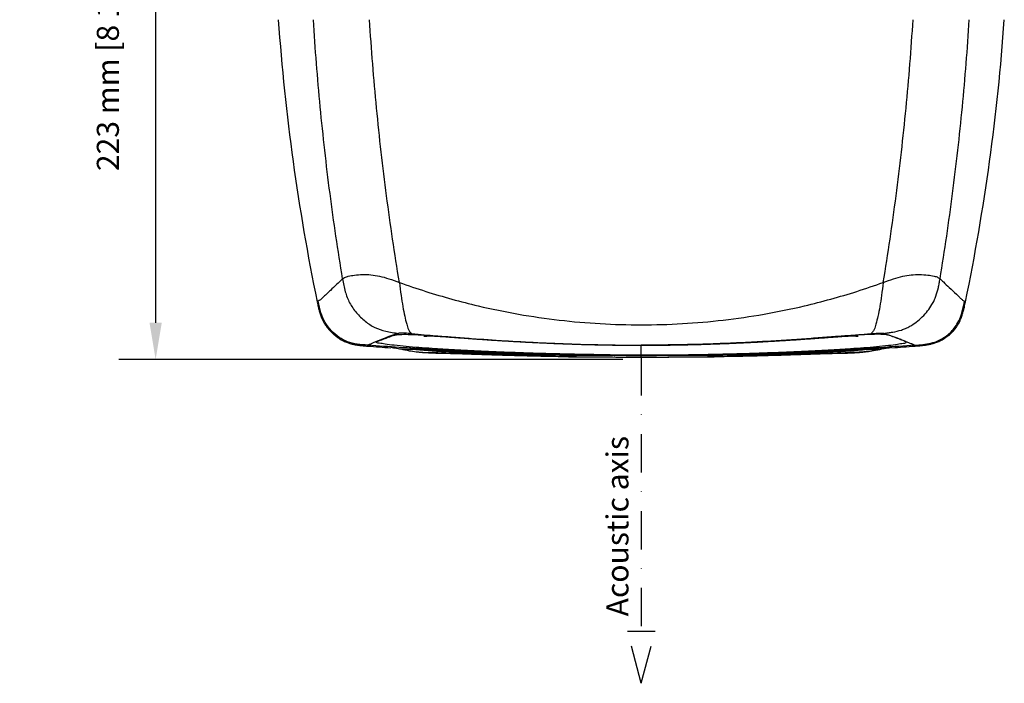
# Model space of a CAD drawing. Extents: x 192 to 1302, y 375 to 1220.
# Drawn here: x 192 to 514, y 375 to 591 of the extents above; entities that cross this region are included whole.
import ezdxf

# ---------------------------------------------------------------- set-up
doc = ezdxf.new("R2010")
doc.units = 0
doc.header["$LTSCALE"] = 25
doc.linetypes.add('DASHDOT', pattern=[1, 0.5, -0.25, 0, -0.25])
doc.layers.get('0').update_dxf_attribs({"color": 4, "linetype": 'CONTINUOUS'})
doc.layers.get('DEFPOINTS').update_dxf_attribs({"linetype": 'CONTINUOUS'})
doc.layers.add('DASHDOT', color=1, linetype='DASHDOT')
doc.layers.add('DIM', color=7, linetype='CONTINUOUS')
doc.dimstyles.new('Line_Drawings', dxfattribs={"dimscale": 5, "dimtxt": 2.5, "dimasz": 4, "dimexe": 2, "dimexo": 1, "dimgap": 2, "dimtad": 1, "dimdec": 0, "dimzin": 0, "dimdsep": 46, "dimtxsty": 'Standard', "dimcen": 0, "dimclrt": 6, "dimadec": 0, "dimazin": 0, "dimtfac": 1, "dimtdec": 0, "dimtofl": 0, "dimtmove": 0, "dimatfit": 3, "dimfxl": 0, "dimtolj": 1, "dimtzin": 0, "dimarcsym": 0})

# ---------------------------------------------------------------- blocks, each defined once
blk = doc.blocks.new('*D4')
at = {"layer": 'DEFPOINTS', "color": 0}
for p in [(335.9244929665625, 703.5696517387917), (236.8342505809626, 480.4456287933917), (395.3342505400624, 480.4456287933916)]:
    blk.add_point(p, dxfattribs=at)
at = {"layer": 'DIM', "color": 0, "lineweight": -2}
for p, q in [((329.9244929665625, 703.5696517387917), (224.8342505809626, 703.5696517387918)), ((236.8342505809626, 691.5696517387918), (236.8342505809626, 492.4456287933917)), ((389.3342505400624, 480.4456287933916), (224.8342505809626, 480.4456287933917))]:
    blk.add_line(p, q, dxfattribs=at)
at = {"layer": 'DIM', "color": 0}
for points in [[(234.8342505809626, 691.5696517387918), (238.8342505809626, 691.5696517387918), (236.8342505809626, 703.5696517387918)], [(234.8342505809626, 492.4456287933917), (238.8342505809626, 492.4456287933917), (236.8342505809626, 480.4456287933917)]]:
    blk.add_solid(points, dxfattribs=at)
at = {"layer": 'DIM', "color": 6, "insert": (221.2342505809625, 592.2696517387917), "char_height": 7.199999999999999, "attachment_point": 5, "rotation": 90}
blk.add_mtext('\\A1;223 mm [8 13/16 inch]', dxfattribs=at)

msp = doc.modelspace()

# ---------------------------------------------------------------- linework, layer by layer
at = {"linetype": 'Continuous'}
for p, q in [((289.8565585425625, 499.4339771701916), (289.5569717204625, 499.2100872648916)), ((500.8119824396625, 499.4339193758917), (501.1115218060625, 499.2100506432917)), ((306.1112823207625, 485.1177939542918), (305.9508679880624, 484.8345932813918)), ((305.9508679880624, 484.8345932813918), (305.9509965413625, 484.8345831920917)), ((395.3342505400624, 481.2456289188917), (395.3342460068624, 485.1319112539918)), ((484.5572187597626, 485.1177939542918), (484.7176058570624, 484.8345911422916)), ((484.7176058570624, 484.8345911422916), (484.7174878623626, 484.8345818841917)), ((371.5714163690624, 481.4243234903918), (371.5795223720626, 481.2696517387917)), ((379.2493489853624, 481.2696517387917), (371.5805876064625, 481.2696517387917)), ((376.9718271834626, 481.3522734951916), (376.9709192014624, 481.2696517387917)), ((385.6294386280624, 481.2696517387917), (380.2496441335625, 481.2696517387917)), ((386.6402614165626, 481.2696517387917), (386.4399483025624, 481.2696517387917)), ((405.8820025540624, 481.2696517387917), (404.0155406886624, 481.2696517387917)), ((411.9935917887624, 481.2696517387917), (406.5779773574625, 481.2696517387917)), ((412.1327532299624, 481.3353332509917), (412.1361954521625, 481.2696517387917)), ((419.0889787079624, 481.2696517387917), (412.1369904020623, 481.2696517387917)), ((417.3194616465624, 481.3983263149917), (417.3182295162625, 481.2696517387917)), ((419.0991260338624, 481.4244822067917), (419.0889787079624, 481.2696517387917))]:
    msp.add_line(p, q, dxfattribs=at)
for centre, start, end in [((975.1290857218623, 640.5991833596918), 184.0410265235016, 191.6461980885985), ((-184.4605846418372, 640.5991833596918), 348.353798670601, 355.9589734765017)]:
    msp.add_arc(centre, 700, start, end, dxfattribs=at)
for points, start_tangent, end_tangent in [([(297.8415701029625, 506.7479636652918), (293.7420198050626, 534.5956269519918), (290.5577695602625, 562.8079020647917), (288.3074155763625, 591.2696517387917)], (-0.1625392567063637, 0.9867020776451942), (-0.06222728234894252, 0.9980620047529438)), ([(316.3764529852625, 505.6004499072918), (312.1932228717624, 533.8231504781918), (308.9429783849624, 562.4187363049916), (306.6442564880625, 591.2696517387917)], (-0.1630240355252924, 0.98662209778671), (-0.0623883923573977, 0.9980519467938828)), ([(474.2919625738625, 505.6004302746917), (478.4752471521625, 533.8232342010917), (481.7254842109624, 562.4185704155917), (484.0242445395626, 591.2696517387917)], (0.1630255022814965, 0.9866218554268226), (0.06238952148279561, 0.9980518762114262)), ([(492.8269396346626, 506.7479558940918), (496.9264883402626, 534.5956643578918), (500.1107062417626, 562.8076415431917), (502.3610855232624, 591.2696517387917)], (0.1625389999304155, 0.9867021199438158), (0.06222720083314132, 0.9980620098352968)), ([(297.8415638600625, 506.7479923182917), (298.5109980618626, 507.2260899712917), (299.7078068583625, 507.6311999783917), (301.6980285782626, 507.9692589041917), (304.3290098205625, 508.1600324068917), (307.0932227479624, 508.0772752046917), (309.8860456784624, 507.6401301352917), (312.9329929092623, 506.7988368466918), (316.3764530057625, 505.6004497928917)], (0.739014027014104, 0.6736900384274634), (0.9405384191733862, -0.339687329847358)), ([(474.2919533740624, 505.6004444099917), (477.6476334342624, 506.7707713007917), (480.6289493617625, 507.6039718231917), (483.4000805215624, 508.0583707581917), (486.1564881410625, 508.1661024150917), (488.8290482517625, 507.9860490390918), (490.8837676677624, 507.6493486876917), (492.1340843140624, 507.2378442618917), (492.8269050674625, 506.7479937515917)], (0.940353615314536, 0.3401985863652023), (0.7397344342025546, -0.6728989276667235)), ([(297.8415701029625, 506.7479636652918), (293.8726843073625, 503.0129653978918), (291.2656114677625, 500.5434109588917), (289.8565585425625, 499.4339771701917)], (-0.7325041002756301, -0.6807626187441476), (-0.8942877691549682, -0.4474923305933078)), ([(297.8415638600625, 506.7479923182917), (298.7266618473625, 502.5545123435917), (300.1458452243625, 498.9520780055917), (302.3624259107625, 495.7254271200917), (305.2532596626626, 492.9148813085917), (308.3666675582625, 490.9165604877917), (311.9400690908625, 489.6637412410917), (316.1285846647626, 488.9755967422917)], (0.1729469998195147, -0.9849311322389138), (0.9919526442998796, -0.1266094446179935)), ([(316.3764529852625, 505.6004499072918), (324.9751363227625, 502.6821427691917)], (0.9404780508547425, -0.3398544333394292), (0.9530500515182186, -0.3028128123133518)), ([(316.3764529897625, 505.6004499075917), (316.9336631358624, 501.3367419095916), (317.4996637187625, 497.6989074098917), (318.1230724939625, 494.5350717882917), (318.7652314541625, 491.9624367447917), (319.3401335276624, 490.2869645247918), (319.8960224257625, 489.3406461192917), (320.4783443326625, 488.8741372307917)], (0.1248272570357001, -0.9921784899406676), (0.8523097589855597, -0.523037355012027)), ([(465.7065676555625, 502.6863443612917), (474.2919625738625, 505.6004302746917)], (0.9530318341191014, 0.3028701423970042), (0.9404780213395094, 0.3398545150168252)), ([(474.2919582913626, 505.6004362701917), (473.7346369086625, 501.3363141657917), (473.1685215457624, 497.6981708915917), (472.5449465577624, 494.5340624907917), (471.9025245742624, 491.9612919463917), (471.3272566458626, 490.2860001533917), (470.7709884180625, 489.3400750359917), (470.1889597757624, 488.8740447770917)], (-0.1248393200598024, -0.9921769722015354), (-0.8523207645255964, -0.5230194206322581)), ([(474.5398981104626, 488.9755935139917), (475.9582606176625, 489.1637897683918), (477.3747878786625, 489.3875564185917), (480.1991793066626, 490.0700752489918), (481.6050046529624, 490.5929058751917), (483.0052238737625, 491.2795029394917), (485.0764875885625, 492.6507952634918), (487.0314613125626, 494.3562758372918), (488.7687625106624, 496.2895701730918), (490.1870086477625, 498.3443037830917), (490.9153041503625, 499.7341443305917), (491.4873972639624, 501.1296569034917), (492.2856113832626, 503.9336043849917), (492.5730499184624, 505.3399924230916), (492.8269264240624, 506.7479889297917)], (0.9919542884982332, 0.1265965620779811), (0.1729465805090186, 0.9849312058668046)), ([(492.8269325494626, 506.7479481142917), (493.9048607215626, 505.7394213026917), (495.8314514738624, 503.9154436223916), (498.1596869656626, 501.7259829552917), (499.0656288335625, 500.8543904970917), (499.8045589517624, 500.1569402169916), (500.2084025654624, 499.8081850441918), (500.5447242983626, 499.5697653457917), (500.8120228289626, 499.4339991279917)], (0.7393401053395244, -0.6733321681284364), (0.8921187433034199, -0.4518010046986692)), ([(324.9751363227625, 502.6821427691917), (342.1114797531625, 497.9503337424917), (368.5765745502624, 493.3167105112917), (395.3342348485625, 491.7696518169917), (422.0918665408624, 493.3166963867917), (448.5569220978624, 497.9503070215917), (465.7065676555625, 502.6863443612917)], (0.9530500515163796, -0.3028128123191393), (0.9530318341188734, 0.3028701423977218)), ([(289.5585195494625, 499.2031593724917), (289.7100860767625, 498.4748444962918), (290.0301163586626, 497.0543458808917), (290.4020930733625, 495.6929601051917), (290.8500586736625, 494.4036428641917), (291.3876385928626, 493.1974154231917), (292.0182329700625, 492.0754585103917), (292.7383521198625, 491.0252298685917), (293.5426882325625, 490.0431220162917), (294.4041190686625, 489.1461307892916), (295.2978631615625, 488.3414669317917), (296.1880078088625, 487.6490748862918), (297.0180772656626, 487.0960785609917), (297.7649698767625, 486.6714714003917), (298.4658634340625, 486.3302494547917), (299.1178089314625, 486.0575348560917), (299.7120607999625, 485.8434645659918), (300.2525824404626, 485.6755202895918), (300.7658839522625, 485.5376444933917), (301.2628799764625, 485.4218035176918), (301.7492195502625, 485.3231980621918), (302.2304490419625, 485.2381703274917), (302.7130472887625, 485.1637406434917), (303.2047940286624, 485.0974130679917), (303.7069812689625, 485.0380046570917), (304.2281332930626, 484.9836627204917), (304.7852819142626, 484.9319644168917), (305.4009790064625, 484.8801577003917), (305.9508546731624, 484.8364146470918)], (0.2020069924318282, -0.9793840794135096), (0.9969179883039138, -0.07845077817381949)), ([(306.1112823440625, 485.1177942599917), (302.5849072558625, 485.4796897731917), (299.4785673531625, 486.2547958102917), (296.7404133754625, 487.6741239234917), (294.2134453202625, 489.8440338967916), (292.1602882143625, 492.5433049867917), (290.7652026445625, 495.7016440371918), (289.8566199366625, 499.4340711842917)], (-0.9971020029593438, 0.07607624921396218), (-0.2013174386494846, 0.9795260531990004)), ([(484.5572187379626, 485.1177942408917), (487.2077074496625, 485.3556119272916), (489.8084175488625, 485.7909617835917), (492.3100318890624, 486.6153301481917), (495.7205049163624, 488.8245640343917), (498.3410277096625, 491.9325718642917), (499.4767172741624, 494.3108261918917), (500.2399117879626, 496.8353658958918), (500.8118812513624, 499.4340710341917)], (0.9971017082420658, 0.0760801118608167), (0.201317390317635, 0.9795260631324199)), ([(484.7176190469626, 484.8364122540917), (485.3631132335626, 484.8878944813916), (485.9824364984626, 484.9404338218917), (486.5541271868624, 484.9939111699916), (487.0919345845625, 485.0503563681918), (487.6037835352626, 485.1111187569917), (488.1023279106626, 485.1783139113917), (488.5922953825626, 485.2535517242917), (489.0818047069625, 485.3393977077917), (489.5777511223624, 485.4389252267918), (490.0856059430625, 485.5557830588917), (490.6107311014624, 485.6946383316917), (491.1648819375624, 485.8634822556917), (491.7611525191624, 486.0730868166917), (492.4049499577625, 486.3348868418917), (493.0977422141625, 486.6621439987916), (493.8535560210626, 487.0795605648917), (494.7024614760625, 487.6302249506917), (495.6287593204626, 488.3379357534917), (496.5843455844624, 489.2022106908917), (497.5087662792624, 490.2047992789917), (498.3510045124625, 491.3291458860917), (499.0813892471626, 492.5667897611917), (499.6891102200626, 493.9012389181917), (500.1805202855625, 495.3175067803917), (500.5832702638626, 496.8029354004917), (500.9312121613625, 498.3451323924917), (501.1099831281624, 499.2030916064917)], (0.9969181585126476, 0.0784486152060802), (0.2019853987627993, 0.979388533058578)), ([(316.1282857501624, 488.9756351064917), (311.1152821898626, 487.2235384345918), (307.7789792024626, 485.8700028838917), (306.1112823440625, 485.1177942599917)], (-0.9531723592102126, -0.3024276006544996), (-0.897180448590769, -0.44166417408079)), ([(385.1229383058625, 481.9873668454917), (374.6537531392624, 482.1300597498917), (365.2522729359624, 482.3410018743917), (356.9254835979624, 482.5927511082917), (349.6199427341625, 482.8644001744917), (343.0426207854624, 483.1500482234917), (337.0853342336625, 483.4425074977917), (331.7149607307625, 483.7364909692917), (327.0424204713626, 484.0272479053918), (322.7522585754625, 484.3361753128917), (318.5393980997625, 484.6909521611917), (314.6695609982625, 485.0774840225918), (311.6893595006625, 485.4373096634918), (309.8113156065625, 485.7343555309917), (308.9379582098625, 485.9760127333918), (308.8695115961625, 486.1844981987917), (309.3219458812624, 486.3913567238917), (309.9158514461624, 486.6318926958917), (310.6351937931626, 486.9164701771917), (311.5272207210625, 487.2607287264918), (312.5057187215625, 487.6270098407917), (313.4589028730626, 487.9676872517917), (314.3502269177625, 488.2820249130917), (315.4403131876625, 488.5345882581917), (317.2037385201626, 488.6609371203917), (319.8779751224624, 488.6453022754918)], (-0.9999590442727172, 0.0090504020460059), (0.999679086823178, -0.0253322594408197)), ([(316.2706209107624, 489.0168981737917), (316.1973190613625, 488.9969048496916), (316.1285846647626, 488.9755967422917)], (-0.9707833999235999, -0.2399574763010651), (-0.9532097066946272, -0.3023098659705679)), ([(319.7177217558624, 488.9387125255917), (318.6815552693625, 489.0175254949917), (317.8321713944624, 489.0639791748918), (317.1526704488625, 489.0807375127918), (316.6140530069624, 489.0669494106917), (316.2706209107624, 489.0168981737917)], (-0.996613922210819, 0.08222341549441851), (-0.9707833991028888, -0.2399574796213731)), ([(320.4775263911624, 488.8746390781917), (320.0911320948625, 488.9074719079918), (319.7177217558624, 488.9387125255917)], (-0.9963994795783762, 0.08478252824692911), (-0.9966139221839174, 0.0822234158204866)), ([(319.8779751224624, 488.6453022754918), (323.4022844725624, 488.5023200946917), (324.4370695968624, 488.4440892201918)], (0.9996790868229388, -0.0253322594502553), (0.998261585249412, -0.05893901437359862)), ([(320.4783443326625, 488.8741372307917), (324.4514386643625, 488.5393767697917)], (0.9964046170060812, -0.0847221293934764), (0.9965392741400186, -0.08312325244169091)), ([(324.4370695968624, 488.4440892201918), (327.6969816139625, 488.2290983918917), (332.6007452698625, 487.8586598997917), (338.3253352812625, 487.4212111519917), (344.6320065149624, 486.9689214277917), (351.3386029568625, 486.5362074008917), (358.4423102383623, 486.1329587238918), (366.2616655765625, 485.7610121530918), (375.3077374475624, 485.4310182076917), (385.2777636989624, 485.2047643448917), (395.3342460068624, 485.1319112539917)], (0.9982615852488284, -0.0589390143834808), (0.9999999999999934, -1.149417213e-07)), ([(324.4514386643625, 488.5393767697917), (339.9375801402624, 487.3204763593917), (361.4265709740624, 485.9944406252917), (383.9777565994625, 485.2423462692918), (395.3342464866624, 485.1454630861917)], (0.9965392741389744, -0.0831232524542088), (0.9999999999999336, -3.647860438e-07)), ([(395.3342464866624, 485.1454630861917), (406.6858403706624, 485.2422556081917), (429.2376650826626, 485.9942189865917), (450.7281497542624, 487.3202601964917), (466.0368350350626, 488.5243523734916)], (0.9999999999999336, -3.647856526e-07), (0.9965460478336419, 0.08304200471537851)), ([(466.0503111671625, 488.4333129721917), (462.9715109730625, 488.2290977861917), (458.0677464566626, 487.8586591715917), (452.3431556796626, 487.4212104010917), (446.0364845669625, 486.9689207415918), (439.3298881490624, 486.5362067970917), (432.2261808718624, 486.1329581980917), (424.4068249789624, 485.7610117074917), (415.3607526555626, 485.4310178740917), (405.3907267963624, 485.2047641877917), (395.3342460068624, 485.1319112539917)], (-0.9982078517785936, -0.0598421644625699), (-0.9999999999999948, -1.026000744e-07)), ([(405.5455627621626, 481.9873668453918), (416.0147927194625, 482.1300605642917), (425.4162674736624, 482.3410029230918), (433.7430512008625, 482.5927522486917), (441.0485871352624, 482.8644013423917), (447.6259053102624, 483.1500493848917), (453.5831899689624, 483.4425086942917), (458.9535598382625, 483.7364921031917), (463.6260973462624, 484.0272490249918), (467.9162579173624, 484.3361765071917), (472.1291176356625, 484.6909535051917), (475.9989524869625, 485.0774853776917), (478.9791498416626, 485.4373107887917), (480.8571898260626, 485.7343563888917), (481.7305442751625, 485.9760134347916), (481.7989886524625, 486.1844988075917), (481.3465535725626, 486.3913573904917), (480.7526477825626, 486.6318934367916), (480.0333050324625, 486.9164710603917), (479.1412778288625, 487.2607296871918), (478.1627798495624, 487.6270107657917), (477.2095958854625, 487.9676880571917), (476.3182720770624, 488.2820256176917), (475.2281848100626, 488.5345886978916), (473.4647577971625, 488.6609372332916), (470.7905194987626, 488.6453021101918)], (0.9999590442728188, 0.009050402034768), (-0.9996790849766876, -0.025332332308195)), ([(466.0368350350626, 488.5243523734916), (470.1889597757624, 488.8740447770917)], (0.9965460478346428, 0.0830420047033667), (0.9964044666461847, 0.0847238977357171)), ([(470.7905194987626, 488.6453021101918), (467.2662089444626, 488.5023196870917), (466.0503111671625, 488.4333129721917)], (-0.9996790849764474, -0.02533233231767371), (-0.9982078517782078, -0.0598421644690056)), ([(470.1897613927624, 488.8745366993917), (470.5799811731625, 488.9076935621918), (470.9563631292625, 488.9391737268917)], (0.996399597784338, 0.0847811390299135), (0.9966174084468195, 0.08218114857280612)), ([(470.9563631292625, 488.9391737268917), (471.9906132700623, 489.0177705634917), (472.8385713245625, 489.0640688609917), (473.5170565038625, 489.0807427962917), (474.0548647743624, 489.0669159839918), (474.3978662168626, 489.0168948478918)], (0.9966174084747782, 0.0821811482337471), (0.9707803678609644, -0.2399697426254627)), ([(474.3978662168626, 489.0168948478918), (474.4711659200626, 488.9969012359917), (474.5398981347624, 488.9755933237918)], (0.970780369211599, -0.2399697371615674), (0.9532070029637728, -0.302318390940449)), ([(474.5418300625624, 488.9751190417917), (475.9779463728624, 488.5203050652917), (478.4799984678625, 487.6434843657917), (480.0364380450624, 487.0342515843918), (481.3750783890624, 486.4868964305917), (482.5317127033626, 486.0164256452917), (483.4752497799626, 485.6289749895918), (483.9622203307626, 485.4186248290917), (484.3187297024625, 485.2474336951917), (484.5572198410625, 485.1177961506917)], (0.9531739092116894, -0.302422715413552), (0.8971715974358682, -0.4416821535384609)), ([(324.4104656182625, 488.0257463343917), (324.4079989243625, 488.0252932427917), (324.6394429155625, 488.0542252096918), (324.8707848536625, 488.0807051298917), (324.9868584402624, 488.0921126593917), (325.1146252141625, 488.1022314494917), (325.3428248417624, 488.1160341050917), (325.6591733090626, 488.1293835453917), (326.0080530280625, 488.1380978482916), (326.4165882489625, 488.1421988562918), (326.8635408575624, 488.1411848649918), (327.3039422928624, 488.1354396985917), (327.6132283124625, 488.1283519341916), (327.7618080121625, 488.1235053633917), (327.8531160391624, 488.1195771990917), (328.1203406020625, 488.1054857996917), (328.8502474223625, 488.0614711035917), (330.0357887753623, 487.9826539222918), (331.4985821773623, 487.8788985281917), (333.1081256245625, 487.7603284273916), (334.8108167215624, 487.6330925035917), (336.5788964261625, 487.5018522726917), (338.3840822056625, 487.3701885018917), (340.2233259547626, 487.2383222211918), (342.1047358018625, 487.1056302854918), (344.0240904649626, 486.9730489354918), (345.9523567893625, 486.8436318173917), (347.9129689039625, 486.7164691389917), (349.9256771923624, 486.5906815104918), (352.0057061081624, 486.4655161893917), (354.1639697786624, 486.3403707232917), (356.3980153443624, 486.2157510288916), (358.6816142427624, 486.0940848550918), (360.9901418196624, 485.9775377741917), (363.3048113562626, 485.8677286456917), (365.6278821810624, 485.7647734191917), (367.9841074389624, 485.6676225181917), (370.3678148046624, 485.5766485970917), (372.7730179159623, 485.4921909115917), (375.2036628393623, 485.4146324928918), (377.6655417234624, 485.3447046078917), (380.1609397688625, 485.2831405374917), (382.6880816207625, 485.2306053175917), (385.2426318455624, 485.1876076265917), (387.8201322160625, 485.1544429929917), (390.4180497366624, 485.1312043482917), (393.0361838467625, 485.1178465877917), (395.3342460104624, 485.1141733566917)], (-0.9867478127882092, -0.1622613754338521), (0.9999999999999922, -1.248877123e-07)), ([(395.3342455802624, 485.1141733576917), (397.6086682847624, 485.1177709397917), (400.2229780226625, 485.1310123001917), (402.8216966580625, 485.1541528596917), (405.4041288349625, 485.1872851711917), (407.9672386404625, 485.2303573888917), (410.5060144640624, 485.2831053450918), (413.0155350186624, 485.3450389053917), (415.4934805771626, 485.4154982244917), (417.9417047063625, 485.4937438530917), (420.3656643496626, 485.5790321570917), (422.7686680858624, 485.6709726077917), (425.1439519554624, 485.7692005929916), (427.4858674431624, 485.8733433207917), (429.8200569746625, 485.9844943036917), (432.1460305369625, 486.1023645158917), (434.4436210208623, 486.2252183708918), (436.6867269692625, 486.3507601108918), (438.8492304069625, 486.4765450782917), (440.9304462782626, 486.6022077528917), (442.9415378474624, 486.7283359014917), (444.8978972473624, 486.8556508970917), (446.8192605683624, 486.9849830341918), (448.7273892045625, 487.1170780166917), (450.5932804326625, 487.2488605437917), (452.4164104607626, 487.3797377411918), (454.1994045122624, 487.5099370962917), (455.9353314514624, 487.6388955209917), (457.5816373167626, 487.7619114946917), (459.1099520296625, 487.8745437817918), (460.5144175120624, 487.9744777845917), (461.7015078606626, 488.0540230443917), (462.4858679342624, 488.1019638845917), (462.8001195652625, 488.1188464421917), (462.8966645401624, 488.1231176228916), (463.0322964773626, 488.1276865579916), (463.3238525487625, 488.1346725044917), (463.7581579135625, 488.1407904828917), (464.2088152562624, 488.1423305273918), (464.6236901305625, 488.1387014614917), (464.9773591079626, 488.1304304597917), (465.3009061840625, 488.1172949493916), (465.5384819346625, 488.1033074982918), (465.6729919310624, 488.0928782344918), (465.7860111699624, 488.0819385129917), (466.0041823721625, 488.0572098063917), (466.0747113774626, 488.0483837527918)], (0.9999999999999938, 1.122320717e-07), (0.9921322227087124, -0.1251944593944563)), ([(305.9509965049625, 484.8345827287917), (306.0890971413625, 484.8237265789917)], (0.9969198748841116, -0.0784268006554342), (0.9969290168078369, -0.0783105066166727)), ([(306.0890971413625, 484.8237265789917), (313.5415408860624, 484.2619546602917)], (0.9969290168015936, -0.0783105066961528), (0.9974032776887746, -0.0720187590540783)), ([(326.9069181061624, 483.7174757968917), (326.5287591129626, 483.7396289901917), (306.1112823207625, 485.1177939542918)], (-0.9982979246195856, 0.0583202683483904), (-0.9971044424092876, 0.0760442695254798)), ([(313.5636292336625, 484.4619619084917), (315.4145102080626, 484.1334676189917), (320.9767515628624, 483.8035289716918), (328.2115450817623, 483.4414389585917), (336.9576638717624, 483.0705715780917), (346.9670845095624, 482.7177752292916)], (0.9939563379081672, -0.1097761282437368), (0.999496652127446, -0.0317244761347962)), ([(315.9546183460624, 484.0854125168917), (316.8312199593626, 483.8811472544917), (319.5937604033625, 483.3353680295917), (321.8980645480625, 482.9971252571917), (323.6618810751626, 482.8115256569918), (324.9093161182625, 482.7173678502917), (325.8393301739625, 482.6648714727917), (326.6157263165625, 482.6298991118917), (327.4201305879624, 482.5994844853917)], (0.9720778547246066, -0.2346585697433758), (0.9993935007277984, -0.0348228474286059)), ([(316.5616666483625, 483.9444044658917), (321.2834177899625, 483.0935726372917), (326.8610590429623, 482.7176561592917)], (0.9747878806733136, -0.2231335646926071), (0.9999803126046066, -0.006274902644133299)), ([(346.9512144445624, 482.2456430975917), (341.5919801684626, 482.4368137932918), (334.1553991441625, 482.7791755045916), (327.7281787873625, 483.1742361268917), (322.4163457864626, 483.6029615475917), (319.7885456230625, 483.8442471636918)], (-0.9994925537622592, 0.03185333536378281), (-0.9941907950833402, 0.1076320722255033)), ([(326.8591324616625, 482.7611653351917), (326.8583707300626, 482.7611741570918), (326.9694922004625, 482.7579550421917), (327.2267966779625, 482.7494304060917), (327.6172922374625, 482.7352520983917), (328.1338581406625, 482.7153353226918), (328.7737087677625, 482.6896920291917), (329.5380598198624, 482.6583355032917), (330.4339352555625, 482.6211442447917), (331.4727029068624, 482.5779009413917), (332.6689408487624, 482.5283475132917), (334.0402240950625, 482.4722147050917), (335.6023079707625, 482.4094437732917), (337.3646346198625, 482.3403725172917), (339.3341645582625, 482.2655675698917), (341.5152538069624, 482.1858137942917), (343.9078603748625, 482.1021492275918), (346.5109739338624, 482.0156942084917)], (-0.9999135638213968, 0.0131478091708605), (0.999478843623958, -0.0322806621387483)), ([(346.9670843750624, 482.7177719730917), (326.9069181061624, 483.7174757968917)], (-0.999149963586379, 0.04122317631306181), (-0.9982979246196187, 0.0583202683478238)), ([(327.4201305879624, 482.5994844853917), (328.3243312871625, 482.5704553056917), (329.3579484604625, 482.5421782727917), (330.5450823110625, 482.5144645328917), (331.9017427541625, 482.4873453892917), (333.4522423672626, 482.4604989067917), (334.8665514395624, 482.4387497509917)], (0.9993935007279152, -0.0348228474252564), (0.9998929773103874, -0.0146298983376267)), ([(346.5109739338624, 482.0156942084917), (346.9446649044625, 482.0017531158917)], (0.9994788436213631, -0.0322806622190876), (0.9994886169829311, -0.03197662461154391)), ([(385.1221303270626, 481.7134517882916), (378.4363848054625, 481.7352894527917), (368.6355997346624, 481.8075091444916), (358.9699384693624, 481.9462722751916), (349.9061217126624, 482.1570062995917), (346.9512144445624, 482.2456430975917)], (-0.9999978888969184, 0.0020547996755232), (-0.9994925537622982, 0.03185333536255991)), ([(346.9670844522624, 482.7177738408917), (356.6824318713624, 482.4421756859917), (366.5806374455624, 482.2250488028917), (376.2052480558625, 482.0740688515917), (385.1229212520624, 481.9877203978917)], (0.999496725965037, -0.03172214975646551), (0.9999771349512542, -0.0067623645776562)), ([(405.5455391213625, 481.9877206012917), (414.3823516611624, 482.0730538836917), (423.9436275409623, 482.2223477968917), (433.8539641471625, 482.4388628797917), (443.7014166246626, 482.7177739167917)], (0.9999771362699659, 0.006762169571830901), (0.9994967259847531, 0.03172214913525391)), ([(443.7171706867624, 482.2489040695917), (440.6376590998624, 482.1563135724917), (431.5881648077624, 481.9459374508917), (421.9381312101625, 481.8073491766917), (412.1670727255625, 481.7352731128917), (405.5463320678625, 481.7135458424917)], (-0.9994875817959072, -0.032008964928121), (-0.9999978478219697, -0.0020746930926931)), ([(443.7014165712625, 482.7177752104917), (453.7118956947626, 483.0706127038917), (462.4574482151626, 483.4414617437917), (469.6919555018624, 483.8035402153916), (475.2545434568625, 484.1335038863917), (477.1048805724624, 484.4621589499917)], (0.9994966522676432, 0.0317244717178093), (0.9939619570390562, 0.1097252384781627)), ([(463.6380407655624, 483.7102650354918), (443.7014167049624, 482.7177719730917)], (-0.9983040705988884, -0.05821496908605162), (-0.9991499635863571, -0.0412231763135894)), ([(476.7311800266624, 484.6221054284918), (476.3303865065625, 484.5636508003918), (474.9216182327625, 484.3609729463918), (472.2196000297625, 484.0218362232918), (468.1344395319626, 483.6016353705917), (462.8106371058626, 483.1727582015917), (456.3780669708624, 482.7777480638918), (448.9430794139624, 482.4356901076917), (443.7171706867624, 482.2489040695917)], (-0.8833917161699101, 0.4686353334975724), (-0.9994875817959836, -0.0320089649257368)), ([(443.7236785809625, 482.0022228250917), (444.0039049938625, 482.0112116197918)], (0.9994890602242759, 0.03196276727685061), (0.9994827957277902, 0.0321580634392124)), ([(444.0039049938625, 482.0112116197918), (446.8064774727625, 482.1041254828918), (449.3611299582624, 482.1935932289917), (451.6672565586624, 482.2782293084917), (453.7274001515626, 482.3568455089917), (455.5491769312624, 482.4285850454917), (457.1432731278625, 482.4928811999917), (458.5262435047624, 482.5495869347917), (459.7191516011624, 482.5989248734917), (460.7402792320626, 482.6411651825917), (461.6044437325626, 482.6765679586917), (462.3223228486626, 482.7053395407917), (462.8986572747625, 482.7275699771917), (463.3318566387626, 482.7432838660918), (463.6153128006624, 482.7526227027918), (463.6857845228624, 482.7545564112917)], (0.9994827957233956, 0.0321580635758022), (0.9996248878064118, 0.0273876555772599)), ([(455.6839367606624, 482.4336482260917), (456.2162406316626, 482.4414185120917), (458.0426524179626, 482.4705554079917), (459.6164412871624, 482.4998442537917), (460.9730048405626, 482.5297486384917), (462.1378897609626, 482.5603811804917), (463.1444858343625, 482.5920118437917)], (0.9998972032373352, 0.0143381643928072), (0.9994078813476363, 0.03440765467493031)), ([(463.1444858343625, 482.5920118437917), (464.0342801515624, 482.6255933925917), (464.8935532767624, 482.6651818330918), (465.9122158122626, 482.7258383279918), (467.2286574449626, 482.8325253143917), (468.9706168924624, 483.0275908929917), (471.1403296716624, 483.3572333329917), (473.7935255894625, 483.8857374794917), (476.7275147824624, 484.6205869008917)], (0.9994078813477196, 0.0344076546725038), (0.9639669301939878, 0.2660220996315518)), ([(463.6847415877624, 482.7085758957917), (463.4550283767625, 482.7083720199917)], (-0.999993758008666, -0.003533262473377101), (-0.9999984684445622, 0.0017501738570549)), ([(484.5572187597626, 485.1177939542918), (464.1397414387625, 483.7396289591917), (463.6380407655624, 483.7102650354918)], (-0.9971044424094786, -0.07604426952297572), (-0.99830407059882, -0.0582149690872219)), ([(476.7311800266624, 484.6221054284918), (470.2714427830625, 483.2261801559917), (464.0886762981626, 482.7118982700918), (463.6847415877624, 482.7085758957917)], (-0.9640713672289122, -0.2656433678625842), (-0.999993758008748, -0.0035332624501561)), ([(477.1269801727624, 484.2619559886917), (484.5794039446624, 484.8237265141918)], (0.99740327796601, 0.0720187552145854), (0.9969290133096462, 0.07831055115024732)), ([(484.5794039446624, 484.8237265141918), (484.7174879036626, 484.8345813582917)], (0.9969290133389246, 0.07831055077752021), (0.9969198723029771, 0.07842683346544141)), ([(346.9446649044625, 482.0017531158917), (349.3243156787624, 481.9276057582917), (352.3447055944624, 481.8391921875917), (355.5656383239624, 481.7518892816918), (358.9768922607624, 481.6672245740917), (362.5641724812624, 481.5867699711917), (366.3076912154626, 481.5121082891917), (370.1873474511624, 481.4447074390916), (374.1992363688624, 481.3856221315917), (378.3416202322625, 481.3357976668917), (382.6103823077624, 481.2961103784917), (386.9876585601625, 481.2673708623918), (391.4529406516624, 481.2503450094916), (395.3342505400624, 481.2456288180917)], (0.999488616979475, -0.03197662471957201), (0.9999999999999672, 2.562278186e-07)), ([(395.3342505400624, 481.7047179401917), (387.3443583074625, 481.7096040151916), (385.1221303270626, 481.7134517882916)], (-0.9999999999991528, -1.3017761428e-06), (-0.999997888896923, 0.0020547996733013)), ([(385.1229180241625, 481.9873688376917), (388.7511575775624, 481.9674092981917), (392.1466278284624, 481.9571294061917), (395.3342505384624, 481.9541248695917)], (0.999976819830497, -0.006808803249169002), (0.9999999999998962, 4.556572066e-07)), ([(395.3342505400624, 481.2456287933917), (399.5600210825625, 481.2512234499917), (404.3614313152624, 481.2710823625916), (409.0606896770623, 481.3044544696917), (413.6308842645624, 481.3503916831917), (418.0533985594624, 481.4078641372917), (422.3243580864623, 481.4757356465917), (426.4403371887626, 481.5527611592918), (430.3861460713624, 481.6373466454917), (434.1329523291624, 481.7274700667917), (437.6603329860626, 481.8211176624917), (440.9537193941624, 481.9163163930917), (443.7236785809625, 482.0022228250917)], (0.999999999999947, -3.258067361000001e-07), (0.9994890602239777, 0.0319627672861741)), ([(395.3342505384624, 481.9541246631917), (398.5124880625624, 481.9571106552917), (401.9067735102624, 481.9673663932917), (405.5455423708626, 481.9873686968917)], (0.9999999999999672, -2.566258607e-07), (0.9999768219380583, 0.006808493714560502)), ([(405.5463320678625, 481.7135458424917), (403.2949663298624, 481.7096178659917), (395.3342505400624, 481.7047179401917)], (-0.9999978478219794, -0.0020746930880646), (-0.9999999999992, 1.265069659e-06))]:
    msp.add_spline(points, degree=3, dxfattribs=dict(at, start_tangent=start_tangent, end_tangent=end_tangent))
at = {"layer": 'DASHDOT'}
for p, q in [((395.3342505400624, 481.2456287933917), (395.3338703330984, 391.7491960115848)), ((395.3338703330984, 374.8619273328042), (390.8089403282519, 391.7491960115848)), ((399.858800337945, 391.7491960115848), (390.8089403282519, 391.7491960115848)), ((395.3338703330984, 374.8619273328042), (399.858800337945, 391.7491960115848))]:
    msp.add_line(p, q, dxfattribs=at)

# ---------------------------------------------------------------- texts
at = {"layer": 'DASHDOT', "linetype": 'Continuous', "insert": (383.934803098198, 396.6815500290496), "char_height": 7.199999999999999, "width": 90.20893363726806, "attachment_point": 1, "rotation": 89.99999999999999}
msp.add_mtext('Acoustic axis', dxfattribs=at)

# ---------------------------------------------------------------- dimensions: what is measured, and where the dimension line sits
at = {"layer": 'DIM'}
dim = msp.add_linear_dim(base=(236.8342505809626, 480.4456287933917), p1=(335.9244929665625, 703.5696517387917), p2=(395.3342505400624, 480.4456287933916), angle=90, dimstyle='Line_Drawings', override={"dimscale": 6, "dimtxt": 1.2, "dimasz": 2, "dimpost": ' mm'}, dxfattribs=at)
dim.commit()
dim.dimension.update_dxf_attribs({"geometry": '*D4', "text_midpoint": (236.8342505809625, 592.2696517387917), "dimtype": 160})

doc.saveas('drawing.dxf')
